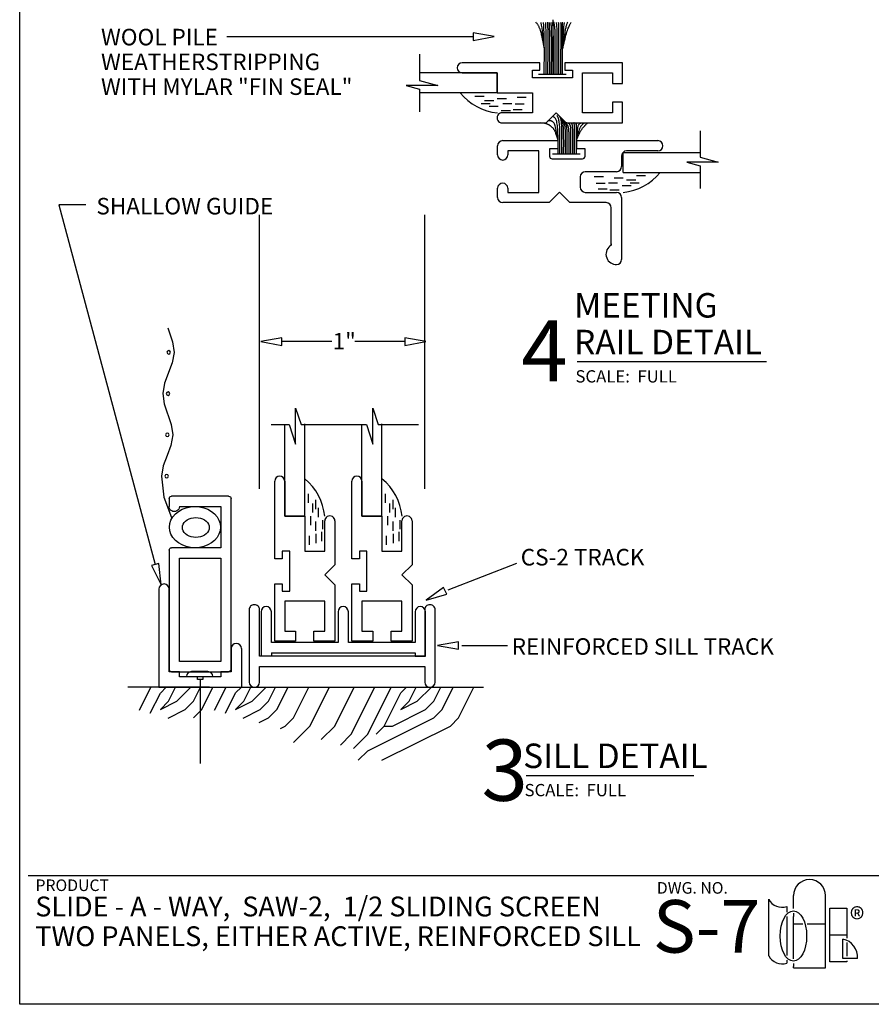
# Model space of a CAD drawing. Extents: x 0 to 7.8, y -0.4 to 9.8.
# Drawn here: x 0 to 5.2, y -0.3 to 5.7 of the extents above; entities that cross this region are included whole.
import ezdxf

# ---------------------------------------------------------------- set-up
doc = ezdxf.new("R2010")
doc.units = 0
doc.header["$MEASUREMENT"] = 0
doc.linetypes.add('CENTER', pattern=[2, 1.25, -0.25, 0.25, -0.25])
for name, color, linetype in [('1', 7, 'Continuous'), ('TRDETAIL1', 7, 'Continuous'), ('TRDETAIL2', 7, 'Continuous'), ('TRDETAIL3', 7, 'Continuous'), ('TRTEXT', 6, 'Continuous')]:
    doc.layers.add(name, color=color, linetype=linetype)
doc.styles.add('ARIAL', font='arial.ttf')
doc.styles.add('ARIALB', font='arialbd.ttf')
doc.styles.add('TIMESNEWROMAN', font='times.ttf')

# ---------------------------------------------------------------- blocks, each defined once
blk = doc.blocks.new('TITLE_BLOCK')
at = {"color": 7, "linetype": 'Continuous'}
for p, q in [((4.8501, 0.4657), (4.8501, 0.5449)), ((5.043, 0.1076), (5.043, 0.5449)), ((4.6999, 0.1808), (4.6999, 0.5231)), ((4.8086, 0.4783), (4.8086, 0.4452)), ((4.8086, 0.4179), (4.8086, 0.1821)), ((4.8501, 0.4381), (4.8501, 0.4185)), ((4.8501, 0.1616), (4.8501, 0.4185)), ((4.8501, 0.3745), (4.8923, 0.3745)), ((4.8923, 0.3745), (4.9054, 0.3745)), ((4.9327, 0.3745), (5.043, 0.3745)), ((5.0685, 0.307), (5.1727, 0.307)), ((5.1482, 0.1641), (5.1482, 0.2819)), ((4.8086, 0.1546), (4.8086, 0.136)), ((4.8501, 0.1342), (4.8501, 0.1161)), ((5.2374, 0.1641), (5.1482, 0.1641)), ((4.8501, 0.1076), (4.8501, 0.1161)), ((4.8501, 0.1076), (5.043, 0.1076))]:
    blk.add_line(p, q, dxfattribs=at)
for points in [[(5.1727, 0.1504), (5.1727, 0.1446), (5.0685, 0.1446), (5.0685, 0.4693), (5.1727, 0.4693), (5.1727, 0.2873)], [(5.1727, 0.2598), (5.1727, 0.178)]]:
    blk.add_lwpolyline(points, dxfattribs=at)
for centre, radius, start, end in [((4.9466, 0.5449), 0.0964, 0.00509, 179.99488), ((4.7802, 0.5637), 0.09, 206.80374, 288.43599), ((5.1231, 0.1702), 0.1145, 356.9331, 77.32875), ((4.7802, 0.2214), 0.09, 206.80374, 288.43599)]:
    blk.add_arc(centre, radius, start, end, dxfattribs=at)
blk.add_ellipse((4.8489, 0.2999), major_axis=(0, -0.152), ratio=0.528302, dxfattribs=at)
blk = doc.blocks.new('ARROWHEAD')
at = {"color": 7, "linetype": 'Continuous'}
blk.add_lwpolyline([(0.1274, 0.0662), (0, 0.0437), (0.1274, 0.0212)], close=True, dxfattribs=at)
blk = doc.blocks.new('SHALLOW_GUIDE')
at = {"color": 7, "linetype": 'Continuous'}
for p, q in [((0, 0.5938), (0, 0)), ((0.0625, 0.0938), (0.0625, 0.5938)), ((0.4375, 0.234), (0.4375, 0.0938)), ((0.5, 0.234), (0.5, 0)), ((0.125, 0.0938), (0.0625, 0.0938)), ((0.125, 0.0625), (0.125, 0.0938)), ((0.2344, 0.0625), (0.125, 0.0625)), ((0.2344, 0.0469), (0.2344, 0.0625)), ((0.375, 0.0625), (0.2656, 0.0625)), ((0.2656, 0.0625), (0.2656, 0.0469)), ((0.4375, 0.0938), (0.375, 0.0938)), ((0.375, 0.0938), (0.375, 0.0625)), ((0, 0), (0.5, 0)), ((0.2656, 0.0469), (0.2344, 0.0469))]:
    blk.add_line(p, q, dxfattribs=at)
for centre in [(0.0313, 0.5938), (0.4688, 0.234)]:
    blk.add_arc(centre, 0.0312, 0, 180, dxfattribs=at)
blk = doc.blocks.new('S102')
at = {"linetype": 'Continuous'}
for p, q in [((0, 0.015), (0, 0.36)), ((0.015, 0.375), (0.0625, 0.375)), ((0.3125, 0.0625), (0.3125, 0.36)), ((0.3275, 0.375), (1.0475, 0.375)), ((1.0625, 0.36), (1.0625, 0.015)), ((0.0625, 0.3125), (0.0625, 0.0625)), ((1, 0.3125), (0.375, 0.3125)), ((0.375, 0.3125), (0.375, 0.0625)), ((1, 0.0625), (1, 0.3125)), ((0.0625, 0.0625), (0.3125, 0.0625)), ((0.375, 0.0625), (1, 0.0625)), ((1.0475, 0), (0.015, 0))]:
    blk.add_line(p, q, dxfattribs=at)
for points in [[(0.3101, 0.2457), (0.3045, 0.2717), (0.2953, 0.2962), (0.2829, 0.3182), (0.2675, 0.3373), (0.2497, 0.3528), (0.2301, 0.3642), (0.2091, 0.3711), (0.1875, 0.3735), (0.1658, 0.3711), (0.1449, 0.3642), (0.1252, 0.3528), (0.1074, 0.3373), (0.092, 0.3182), (0.0796, 0.2962), (0.0704, 0.2717), (0.0648, 0.2457), (0.0629, 0.2188), (0.0648, 0.192), (0.0704, 0.1659), (0.0796, 0.1415), (0.092, 0.1194), (0.1074, 0.1004), (0.1252, 0.0849), (0.1449, 0.0735), (0.1658, 0.0665), (0.1875, 0.0642), (0.2091, 0.0665), (0.2301, 0.0735), (0.2497, 0.0849), (0.2675, 0.1004), (0.2829, 0.1194), (0.2953, 0.1415), (0.3045, 0.1659), (0.3101, 0.192), (0.312, 0.2188)], [(0.2496, 0.2132), (0.2487, 0.2273), (0.246, 0.241), (0.2416, 0.2539), (0.2356, 0.2655), (0.2282, 0.2756), (0.2196, 0.2837), (0.2101, 0.2897), (0.2, 0.2934), (0.1895, 0.2946), (0.1791, 0.2934), (0.169, 0.2897), (0.1595, 0.2837), (0.1509, 0.2756), (0.1435, 0.2655), (0.1375, 0.2539), (0.133, 0.241), (0.1303, 0.2273), (0.1294, 0.2132), (0.1303, 0.1991), (0.133, 0.1854), (0.1375, 0.1725), (0.1435, 0.1609), (0.1509, 0.1509), (0.1595, 0.1427), (0.169, 0.1367), (0.1791, 0.133), (0.1895, 0.1318), (0.2, 0.133), (0.2101, 0.1367), (0.2196, 0.1427), (0.2282, 0.1509), (0.2356, 0.1609), (0.2416, 0.1725), (0.246, 0.1854), (0.2487, 0.1991)]]:
    blk.add_lwpolyline(points, close=True, dxfattribs=at)
for centre, radius, start, end in [((0.015, 0.36), 0.015, 90, 180), ((0.0625, 0.3438), 0.0312, 270, 90), ((0.3275, 0.36), 0.015, 90, 180), ((1.0475, 0.36), 0.015, 0, 90), ((0.015, 0.015), 0.015, 180, 270), ((1.0475, 0.015), 0.015, 270, 0)]:
    blk.add_arc(centre, radius, start, end, dxfattribs=at)
blk = doc.blocks.new('SCREEN_SHORT')
at = {"color": 7, "linetype": 'Continuous'}
blk.add_lwpolyline([(0, 0.0408), (0.0838, 0.0102), (0.1471, 0), (0.2104, 0.0102), (0.3338, 0.0553), (0.3971, 0.0655), (0.4604, 0.0553), (0.5839, 0.0102), (0.6473, 0), (0.7106, 0.0102), (0.7723, 0.0327), (0.834, 0.0552), (0.8972, 0.0655), (1.0254, 0.0481), (1.1462, 0.0008)], dxfattribs=at)
for centre in [(0.1473, 0.0331), (0.3973, 0.0331), (0.6472, 0.033), (0.8972, 0.0331)]:
    blk.add_circle(centre, 0.0106, dxfattribs=at)
blk = doc.blocks.new('Fin_Seal')
at = {"color": 7, "linetype": 'Continuous'}
for p, q in [((-0.0976, 0.312), (-0.0998, 0.3148)), ((-0.0954, 0.3092), (-0.0976, 0.312)), ((-0.0932, 0.3062), (-0.0954, 0.3092)), ((-0.0911, 0.3032), (-0.0932, 0.3062)), ((-0.089, 0.3001), (-0.0911, 0.3032)), ((-0.0869, 0.2969), (-0.089, 0.3001)), ((-0.0676, 0.3103), (-0.0683, 0.314)), ((-0.0654, 0.2962), (-0.0676, 0.3103)), ((-0.0535, 0.3134), (-0.0536, 0.314)), ((-0.0525, 0.2943), (-0.0535, 0.3134)), ((-0.0397, 0.3023), (-0.0401, 0.314)), ((-0.0392, 0.2838), (-0.0397, 0.3023)), ((-0.0271, 0.3013), (-0.0274, 0.3152)), ((-0.0268, 0.2859), (-0.0271, 0.3013)), ((-0.0181, 0.3076), (-0.0185, 0.3139)), ((-0.0177, 0.2969), (-0.0181, 0.3076)), ((-0.008, 0.31), (-0.0085, 0.3139)), ((-0.0075, 0.3041), (-0.008, 0.31)), ((-0.0069, 0.2977), (-0.0075, 0.3041)), ((0.0017, 0.309), (0.0011, 0.3139)), ((0.0024, 0.3022), (0.0017, 0.309)), ((0.003, 0.2945), (0.0024, 0.3022)), ((0.005, 0), (0.005, 0.3298)), ((0.0091, 0.3136), (0.0083, 0.3165)), ((0.01, 0.3106), (0.0091, 0.3136)), ((0.0107, 0.3075), (0.01, 0.3106)), ((0.0115, 0.3042), (0.0107, 0.3075)), ((0.0122, 0.3007), (0.0115, 0.3042)), ((0.0129, 0.2969), (0.0122, 0.3007)), ((0.0243, 0.3136), (0.0242, 0.3138)), ((0.0248, 0.3106), (0.0243, 0.3136)), ((0.0254, 0.3072), (0.0248, 0.3106)), ((0.026, 0.3033), (0.0254, 0.3072)), ((0.0265, 0.2986), (0.026, 0.3033)), ((0.027, 0.293), (0.0265, 0.2986)), ((0.0376, 0.3136), (0.0376, 0.3138)), ((0.038, 0.3068), (0.0376, 0.3136)), ((0.0383, 0.2984), (0.038, 0.3068)), ((0.0386, 0.2881), (0.0383, 0.2984)), ((0.0519, 0.3033), (0.0518, 0.3137)), ((0.052, 0.2844), (0.0519, 0.3033)), ((0.0616, 0.1515), (0.0617, 0.3113)), ((0.0617, 0.3113), (0.0618, 0.3142)), ((0.0706, 0.2973), (0.0716, 0.3049)), ((0.0716, 0.3049), (0.0726, 0.3117)), ((0.0726, 0.3117), (0.073, 0.3137)), ((0.0853, 0.2942), (0.0866, 0.2991)), ((0.0866, 0.2991), (0.0879, 0.3034)), ((0.0879, 0.3034), (0.0892, 0.3071)), ((0.0892, 0.3071), (0.0904, 0.3105)), ((0.0904, 0.3105), (0.0915, 0.3134)), ((0.0915, 0.3134), (0.0926, 0.316)), ((0.1037, 0.2956), (0.1059, 0.3001)), ((0.1059, 0.3001), (0.1079, 0.3042)), ((0.1079, 0.3042), (0.1097, 0.3078)), ((0.1097, 0.3078), (0.1114, 0.311)), ((0.1114, 0.311), (0.1128, 0.3136)), ((-0.0849, 0.2937), (-0.0869, 0.2969)), ((-0.083, 0.2904), (-0.0849, 0.2937)), ((-0.0811, 0.2869), (-0.083, 0.2904)), ((-0.0793, 0.2833), (-0.0811, 0.2869)), ((-0.0775, 0.2796), (-0.0793, 0.2833)), ((-0.0759, 0.2757), (-0.0775, 0.2796)), ((-0.0743, 0.2716), (-0.0759, 0.2757)), ((-0.0728, 0.2673), (-0.0743, 0.2716)), ((-0.0713, 0.2626), (-0.0728, 0.2673)), ((-0.0699, 0.2576), (-0.0713, 0.2626)), ((-0.0684, 0.252), (-0.0699, 0.2576)), ((-0.067, 0.2459), (-0.0684, 0.252)), ((-0.0654, 0.2391), (-0.067, 0.2459)), ((-0.0631, 0.2798), (-0.0654, 0.2962)), ((-0.0639, 0.2317), (-0.0654, 0.2391)), ((-0.0608, 0.2614), (-0.0631, 0.2798)), ((-0.0584, 0.2415), (-0.0608, 0.2614)), ((-0.056, 0.2203), (-0.0584, 0.2415)), ((-0.0516, 0.2734), (-0.0525, 0.2943)), ((-0.0509, 0.2509), (-0.0516, 0.2734)), ((-0.0503, 0.2273), (-0.0509, 0.2509)), ((-0.0388, 0.2639), (-0.0392, 0.2838)), ((-0.0385, 0.2428), (-0.0388, 0.2639)), ((-0.0382, 0.2209), (-0.0385, 0.2428)), ((-0.0267, 0.2692), (-0.0268, 0.2859)), ((-0.0266, 0.2514), (-0.0267, 0.2692)), ((-0.0265, 0.2327), (-0.0266, 0.2514)), ((-0.0173, 0.2853), (-0.0177, 0.2969)), ((-0.0169, 0.2729), (-0.0173, 0.2853)), ((-0.0166, 0.2596), (-0.0169, 0.2729)), ((-0.0164, 0.2456), (-0.0166, 0.2596)), ((-0.0162, 0.231), (-0.0164, 0.2456)), ((-0.0065, 0.2908), (-0.0069, 0.2977)), ((-0.006, 0.2833), (-0.0065, 0.2908)), ((-0.0056, 0.2751), (-0.006, 0.2833)), ((-0.0053, 0.266), (-0.0056, 0.2751)), ((-0.005, 0.2561), (-0.0053, 0.266)), ((-0.0048, 0.2452), (-0.005, 0.2561)), ((-0.0047, 0.2335), (-0.0048, 0.2452)), ((0.0036, 0.2859), (0.003, 0.2945)), ((0.0042, 0.2763), (0.0036, 0.2859)), ((0.0046, 0.2656), (0.0042, 0.2763)), ((0.005, 0.2539), (0.0046, 0.2656)), ((0.0054, 0.2411), (0.005, 0.2539)), ((0.0056, 0.2275), (0.0054, 0.2411)), ((0.0135, 0.2927), (0.0129, 0.2969)), ((0.0141, 0.2878), (0.0135, 0.2927)), ((0.0147, 0.2821), (0.0141, 0.2878)), ((0.0152, 0.2755), (0.0147, 0.2821)), ((0.0156, 0.2677), (0.0152, 0.2755)), ((0.016, 0.2588), (0.0156, 0.2677)), ((0.0163, 0.2485), (0.016, 0.2588)), ((0.0166, 0.2369), (0.0163, 0.2485)), ((0.0274, 0.2863), (0.027, 0.293)), ((0.0278, 0.2783), (0.0274, 0.2863)), ((0.0281, 0.2689), (0.0278, 0.2783)), ((0.0283, 0.2578), (0.0281, 0.2689)), ((0.0285, 0.2453), (0.0283, 0.2578)), ((0.0286, 0.2316), (0.0285, 0.2453)), ((0.0388, 0.2757), (0.0386, 0.2881)), ((0.039, 0.2614), (0.0388, 0.2757)), ((0.0392, 0.2456), (0.039, 0.2614)), ((0.0393, 0.2284), (0.0392, 0.2456)), ((0.0521, 0.2642), (0.052, 0.2844)), ((0.0522, 0.2429), (0.0521, 0.2642)), ((0.0522, 0.2208), (0.0522, 0.2429)), ((0.0656, 0.2291), (0.0665, 0.243)), ((0.0665, 0.243), (0.0673, 0.256)), ((0.0673, 0.256), (0.0681, 0.268)), ((0.0681, 0.268), (0.0689, 0.2789)), ((0.0689, 0.2789), (0.0697, 0.2886)), ((0.0697, 0.2886), (0.0706, 0.2973)), ((0.0727, 0.2287), (0.0744, 0.2398)), ((0.0744, 0.2398), (0.0761, 0.2501)), ((0.0761, 0.2501), (0.0778, 0.2595)), ((0.0778, 0.2595), (0.0794, 0.268)), ((0.0794, 0.268), (0.0809, 0.2757)), ((0.0809, 0.2757), (0.0824, 0.2825)), ((0.0821, 0.2368), (0.085, 0.2469)), ((0.0824, 0.2825), (0.0839, 0.2887)), ((0.0839, 0.2887), (0.0853, 0.2942)), ((0.085, 0.2469), (0.0879, 0.256)), ((0.0879, 0.256), (0.0907, 0.2644)), ((0.0907, 0.2644), (0.0935, 0.2719)), ((0.0935, 0.2719), (0.0962, 0.2788)), ((0.0962, 0.2788), (0.0988, 0.285)), ((0.0988, 0.285), (0.1013, 0.2906)), ((0.1013, 0.2906), (0.1037, 0.2956)), ((-0.0622, 0.2235), (-0.0639, 0.2317)), ((-0.0604, 0.2145), (-0.0622, 0.2235)), ((-0.0586, 0.205), (-0.0604, 0.2145)), ((-0.0567, 0.195), (-0.0586, 0.205)), ((-0.0548, 0.1846), (-0.0567, 0.195)), ((-0.0536, 0.1981), (-0.056, 0.2203)), ((-0.0528, 0.174), (-0.0548, 0.1846)), ((-0.0512, 0.1752), (-0.0536, 0.1981)), ((-0.0497, 0.2027), (-0.0503, 0.2273)), ((-0.0492, 0.1775), (-0.0497, 0.2027)), ((-0.0381, 0.1983), (-0.0382, 0.2209)), ((-0.0379, 0.1753), (-0.0381, 0.1983)), ((-0.0265, 0.2132), (-0.0265, 0.2327)), ((-0.0265, 0.1931), (-0.0265, 0.2132)), ((-0.0265, 0.1726), (-0.0265, 0.1931)), ((-0.016, 0.2158), (-0.0162, 0.231)), ((-0.0158, 0.2002), (-0.016, 0.2158)), ((-0.0157, 0.1843), (-0.0158, 0.2002)), ((-0.0156, 0.1682), (-0.0157, 0.1843)), ((-0.0046, 0.221), (-0.0047, 0.2335)), ((-0.0045, 0.2079), (-0.0046, 0.221)), ((-0.0045, 0.1943), (-0.0045, 0.2079)), ((-0.0045, 0.1804), (-0.0045, 0.1943)), ((-0.0045, 0.1662), (-0.0045, 0.1804)), ((0.0059, 0.2132), (0.0056, 0.2275)), ((0.0061, 0.1984), (0.0059, 0.2132)), ((0.0062, 0.1831), (0.0061, 0.1984)), ((0.0064, 0.1675), (0.0062, 0.1831)), ((0.0168, 0.2243), (0.0166, 0.2369)), ((0.017, 0.2109), (0.0168, 0.2243)), ((0.0172, 0.1967), (0.017, 0.2109)), ((0.0173, 0.182), (0.0172, 0.1967)), ((0.0174, 0.167), (0.0173, 0.182)), ((0.0287, 0.2169), (0.0286, 0.2316)), ((0.0286, 0.1851), (0.0287, 0.2013)), ((0.0286, 0.1685), (0.0286, 0.1851)), ((0.0287, 0.2013), (0.0287, 0.2169)), ((0.0394, 0.2101), (0.0393, 0.2284)), ((0.0394, 0.1911), (0.0394, 0.2101)), ((0.0395, 0.1715), (0.0394, 0.1911)), ((0.0523, 0.1981), (0.0522, 0.2208)), ((0.0523, 0.1749), (0.0523, 0.1981)), ((0.0624, 0.1676), (0.0632, 0.1836)), ((0.0632, 0.1836), (0.064, 0.1992)), ((0.064, 0.1992), (0.0648, 0.2145)), ((0.0648, 0.2145), (0.0656, 0.2291)), ((0.0653, 0.1785), (0.0672, 0.1917)), ((0.0672, 0.1917), (0.069, 0.2045)), ((0.0675, 0.1775), (0.0704, 0.1903)), ((0.069, 0.2045), (0.0709, 0.2169)), ((0.0704, 0.1903), (0.0734, 0.2027)), ((0.0709, 0.2169), (0.0727, 0.2287)), ((0.0734, 0.2027), (0.0763, 0.2146)), ((0.0763, 0.2146), (0.0792, 0.2261)), ((0.0792, 0.2261), (0.0821, 0.2368)), ((-0.0508, 0.1631), (-0.0528, 0.174)), ((-0.0488, 0.1521), (-0.0512, 0.1752)), ((-0.0488, 0.1521), (-0.0508, 0.1631)), ((-0.0488, 0.1521), (-0.0492, 0.1775)), ((-0.049, 0.0007), (-0.0488, 0.1521)), ((-0.038, 0.0007), (-0.0378, 0.152)), ((-0.0378, 0.152), (-0.0379, 0.1753)), ((-0.0268, 0.0006), (-0.0266, 0.152)), ((-0.0266, 0.152), (-0.0265, 0.1726)), ((-0.0158, 0.0006), (-0.0155, 0.1519)), ((-0.0155, 0.1519), (-0.0156, 0.1682)), ((-0.0048, 0.0005), (-0.0045, 0.1519)), ((-0.0045, 0.1519), (-0.0045, 0.1662)), ((0.0063, 0.0005), (0.0065, 0.1518)), ((0.0065, 0.1518), (0.0064, 0.1675)), ((0.0173, 0.0004), (0.0175, 0.1517)), ((0.0175, 0.1517), (0.0174, 0.167)), ((0.0283, 0.0003), (0.0285, 0.1517)), ((0.0285, 0.1517), (0.0286, 0.1685)), ((0.0393, 0.0003), (0.0395, 0.1516)), ((0.0395, 0.1516), (0.0395, 0.1715)), ((0.0503, 0.0002), (0.0506, 0.1516)), ((0.0523, 0.1516), (0.0523, 0.1749)), ((0.0613, 0.0002), (0.0616, 0.1515)), ((0.0616, 0.1515), (0.0624, 0.1676)), ((0.0616, 0.1515), (0.0635, 0.1651)), ((0.0616, 0.1515), (0.0645, 0.1646)), ((0.0635, 0.1651), (0.0653, 0.1785)), ((0.0645, 0.1646), (0.0675, 0.1775)), ((-0.0841, 0), (0.0841, 0))]:
    blk.add_line(p, q, dxfattribs=at)
blk = doc.blocks.new('Allied_Logo_2')
at = {"color": 7, "linetype": 'Continuous', "style": 'TIMESNEWROMAN', "width": 0.994509}
blk.add_text('®', height=0.1363, dxfattribs=at).set_placement((0.3644, 0.2041))
blk = doc.blocks.new('CS-2')
at = {"linetype": 'Continuous'}
for p, q in [((-0.4974, 0.1195), (-0.4974, -0.1505)), ((-0.4352, -0.068), (-0.4352, 0.1195)), ((-0.0311, 0.1195), (-0.0311, -0.068)), ((0.0311, -0.068), (0.0311, 0.1195)), ((0.4352, 0.1195), (0.4352, -0.068)), ((0.4974, -0.1505), (0.4974, 0.1195)), ((-0.0311, -0.068), (-0.4352, -0.068)), ((0.4352, -0.068), (0.0311, -0.068)), ((-0.4352, -0.1305), (0.4352, -0.1305)), ((0.4352, -0.1305), (0.4352, -0.1505))]:
    blk.add_line(p, q, dxfattribs=at)
at = {"color": 7, "linetype": 'Continuous'}
for p, q in [((-0.4352, -0.1505), (-0.4974, -0.1505)), ((-0.4352, -0.1305), (-0.4352, -0.1505)), ((0.4352, -0.1505), (0.4974, -0.1505))]:
    blk.add_line(p, q, dxfattribs=at)
at = {"linetype": 'Continuous'}
for centre in [(-0.4663, 0.1195), (0, 0.1195), (0.4663, 0.1195)]:
    blk.add_arc(centre, 0.0311, 0, 180, dxfattribs=at)

msp = doc.modelspace()

# ---------------------------------------------------------------- linework, layer by layer
at = {"color": 7, "linetype": 'Continuous'}
for p, q in [((1.2852, 5.5866), (2.7739, 5.5866)), ((3.3999, 4.959), (3.4001, 5.0466)), ((3.2879, 4.9566), (3.2879, 4.9066)), ((3.2893, 4.8763), (3.2896, 4.9593)), ((3.3003, 4.8763), (3.3005, 4.9592)), ((3.3116, 4.8762), (3.3118, 4.9592)), ((3.3226, 4.8762), (3.3228, 4.9592)), ((3.3336, 4.8762), (3.3338, 4.9592)), ((3.3446, 4.8761), (3.3448, 4.9591)), ((3.3556, 4.8761), (3.3559, 4.9591)), ((3.3666, 4.8761), (3.3669, 4.9591)), ((3.3777, 4.876), (3.3779, 4.959)), ((3.3887, 4.876), (3.3889, 4.959)), ((3.3997, 4.876), (3.3999, 4.959)), ((3.4012, 4.9566), (3.4012, 4.9066)), ((0.2674, 4.5684), (0.8512, 2.3902)), ((0.4316, 4.5684), (0.2674, 4.5684)), ((1.4823, 2.8499), (1.4823, 4.5083)), ((2.4823, 2.8499), (2.4823, 4.5083)), ((1.9197, 3.7401), (1.617, 3.7401)), ((2.3622, 3.7401), (2.0585, 3.7401)), ((2.624, 2.2374), (3.0402, 2.3996)), ((2.9824, 1.8993), (2.7061, 1.8993)), ((1.1705, 1.7426), (1.0707, 1.7426)), ((1.0407, 1.7126), (1.2005, 1.7126)), ((1.1804, 1.6484), (0.6862, 1.6484)), ((0.7554, 1.509), (0.8248, 1.6479)), ((0.8212, 1.4908), (0.8823, 1.6129)), ((0.8823, 1.6129), (0.9174, 1.6479)), ((0.9323, 1.5629), (0.9748, 1.6479)), ((0.9823, 1.5629), (1.0674, 1.6479)), ((1.0823, 1.5629), (1.1248, 1.6479)), ((1.1323, 1.5129), (1.1998, 1.6479)), ((1.1804, 1.6484), (2.8379, 1.6484)), ((1.2103, 1.5094), (1.2798, 1.6484)), ((1.2762, 1.4912), (1.3372, 1.6133)), ((1.3372, 1.6133), (1.3723, 1.6484)), ((1.3872, 1.5633), (1.4298, 1.6484)), ((1.4372, 1.5633), (1.5223, 1.6484)), ((1.5372, 1.5633), (1.5798, 1.6484)), ((1.5872, 1.5133), (1.6548, 1.6484)), ((1.6872, 1.4633), (1.7798, 1.6484)), ((1.7872, 1.4133), (1.9048, 1.6484)), ((1.9372, 1.4133), (2.0548, 1.6484)), ((2.0372, 1.3633), (2.1798, 1.6484)), ((2.1372, 1.3633), (2.2798, 1.6484)), ((2.2372, 1.4133), (2.3372, 1.6133)), ((2.3372, 1.6133), (2.3723, 1.6484)), ((2.3872, 1.5633), (2.4298, 1.6484)), ((2.4372, 1.5633), (2.5223, 1.6484)), ((2.5372, 1.5633), (2.5798, 1.6484)), ((2.5872, 1.5133), (2.6548, 1.6484)), ((2.6872, 1.4633), (2.7798, 1.6484)), ((0.8823, 1.5129), (0.9323, 1.5629)), ((0.8823, 1.5129), (0.9823, 1.5629)), ((1.0323, 1.5129), (1.0823, 1.5629)), ((1.3372, 1.5133), (1.3872, 1.5633)), ((1.3372, 1.5133), (1.4372, 1.5633)), ((1.4872, 1.5133), (1.5372, 1.5633)), ((2.3372, 1.5133), (2.3872, 1.5633)), ((2.3372, 1.5133), (2.4372, 1.5633)), ((2.4872, 1.5133), (2.5372, 1.5633)), ((0.9286, 1.461), (1.0323, 1.5129)), ((1.0823, 1.4629), (1.1323, 1.5129)), ((1.3836, 1.4615), (1.4872, 1.5133)), ((1.5372, 1.4633), (1.5872, 1.5133)), ((2.2872, 1.4133), (2.4872, 1.5133)), ((2.5372, 1.4633), (2.5872, 1.5133)), ((1.4801, 1.4347), (1.5372, 1.4633)), ((1.6372, 1.4133), (1.6872, 1.4633)), ((2.1372, 1.2633), (2.5372, 1.4633)), ((2.6372, 1.4133), (2.6872, 1.4633)), ((1.6088, 1.3991), (1.6372, 1.4133)), ((1.6872, 1.3133), (1.7872, 1.4133)), ((1.8549, 1.3309), (1.9372, 1.4133)), ((2.1872, 1.3633), (2.2372, 1.4133)), ((2.2227, 1.206), (2.6372, 1.4133)), ((2.2372, 1.4133), (2.2872, 1.4133)), ((1.9724, 1.2984), (2.0372, 1.3633)), ((2.0507, 1.2767), (2.1372, 1.3633)), ((2.0799, 1.206), (2.1372, 1.2633)), ((0.1437, 0.507), (0.082, 0.507)), ((7.6562, 0.5068), (0.1442, 0.5068))]:
    msp.add_line(p, q, dxfattribs=at)
at = {"color": 7, "linetype": 'CENTER'}
msp.add_line((1.1223, 1.6963), (1.1223, 1.1873), dxfattribs=at)
at = {"color": 7}
msp.add_lwpolyline([(0.0311, 9.7557), (7.8129, 9.7557), (7.8129, -0.2711), (0.0311, -0.2711)], close=True, dxfattribs=at)
at = {"color": 7, "linetype": 'Continuous'}
for points in [[(2.4502, 5.4806), (2.4502, 5.3209), (2.5603, 5.2907), (2.3703, 5.2907), (2.4502, 5.2691), (2.4502, 5.131)], [(3.2896, 4.9593), (3.2872, 4.972), (3.2847, 4.9845), (3.2823, 4.9967), (3.2799, 5.0083), (3.2776, 5.0192), (3.2753, 5.0293), (3.273, 5.0383), (3.2708, 5.046), (3.2686, 5.0524), (3.2665, 5.0576), (3.2644, 5.0617), (3.2624, 5.0648), (3.2605, 5.0672), (3.2587, 5.069), (3.2569, 5.0704), (3.2552, 5.0715), (3.2535, 5.0725), (3.2519, 5.0734), (3.2504, 5.0742), (3.2489, 5.0749), (3.2475, 5.0756), (3.2461, 5.0761), (3.2446, 5.0765), (3.2432, 5.0768), (3.2418, 5.077), (3.2403, 5.0772), (3.2389, 5.0772), (3.2375, 5.0772), (3.2361, 5.0771), (3.2348, 5.077), (3.2336, 5.0768), (3.2324, 5.0766), (3.2314, 5.0763), (3.2304, 5.076), (3.2295, 5.0757), (3.2287, 5.0754), (3.2279, 5.0751), (3.2271, 5.0747), (3.2264, 5.0744), (3.2257, 5.074)], [(3.2896, 4.9593), (3.2891, 4.9732), (3.2886, 4.987), (3.2881, 5.0005), (3.2875, 5.0135), (3.2867, 5.0258), (3.2859, 5.0373), (3.2848, 5.0477), (3.2836, 5.0571), (3.2822, 5.0651), (3.2805, 5.072), (3.2788, 5.0778), (3.2769, 5.0826), (3.275, 5.0866), (3.273, 5.0899), (3.271, 5.0926), (3.2691, 5.0948), (3.2673, 5.0967), (3.2655, 5.0983), (3.2638, 5.0997), (3.2621, 5.1008), (3.2605, 5.1018), (3.2589, 5.1027), (3.2574, 5.1034), (3.2558, 5.1041)], [(3.3005, 4.9592), (3.3004, 4.972), (3.3003, 4.9846), (3.3001, 4.997), (3.2999, 5.009), (3.2996, 5.0206), (3.2992, 5.0315), (3.2987, 5.0417), (3.298, 5.051), (3.2972, 5.0593), (3.2963, 5.0668), (3.2953, 5.0734), (3.2941, 5.0792), (3.293, 5.0843), (3.2918, 5.0887), (3.2905, 5.0925), (3.2893, 5.0957), (3.2882, 5.0985), (3.287, 5.1009), (3.2859, 5.1029), (3.2848, 5.1046), (3.2837, 5.1061), (3.2827, 5.1074), (3.2816, 5.1086), (3.2806, 5.1097)], [(3.3118, 4.9592), (3.3118, 4.9705), (3.3119, 4.9818), (3.3119, 4.9928), (3.3119, 5.0035), (3.3118, 5.0137), (3.3117, 5.0235), (3.3115, 5.0327), (3.3113, 5.0411), (3.3109, 5.0487), (3.3105, 5.0556), (3.31, 5.0617), (3.3095, 5.0672), (3.3089, 5.0721), (3.3082, 5.0765), (3.3075, 5.0803), (3.3067, 5.0838), (3.3058, 5.0869), (3.305, 5.0896), (3.3041, 5.0921), (3.3031, 5.0944), (3.3022, 5.0965), (3.3012, 5.0984), (3.3002, 5.1003), (3.2992, 5.1021)], [(3.3228, 4.9592), (3.3227, 4.9681), (3.3226, 4.9769), (3.3225, 4.9857), (3.3224, 4.9942), (3.3222, 5.0026), (3.322, 5.0106), (3.3218, 5.0183), (3.3215, 5.0255), (3.3211, 5.0323), (3.3207, 5.0387), (3.3202, 5.0446), (3.3197, 5.05), (3.3191, 5.0551), (3.3185, 5.0597), (3.3178, 5.0639), (3.3171, 5.0678), (3.3163, 5.0713), (3.3155, 5.0744), (3.3147, 5.0773), (3.3138, 5.0798), (3.3129, 5.0822), (3.3119, 5.0843), (3.3109, 5.0862), (3.3099, 5.088), (3.3089, 5.0897), (3.3078, 5.0913), (3.3067, 5.0928), (3.3057, 5.0942), (3.3046, 5.0956), (3.3034, 5.097), (3.3023, 5.0983), (3.3012, 5.0996)], [(3.3338, 4.9592), (3.3338, 4.967), (3.3339, 4.9748), (3.3339, 4.9824), (3.3338, 4.9899), (3.3338, 4.9971), (3.3337, 5.0039), (3.3335, 5.0104), (3.3333, 5.0163), (3.333, 5.0218), (3.3327, 5.0267), (3.3323, 5.0312), (3.3319, 5.0353), (3.3314, 5.0391), (3.3309, 5.0426), (3.3303, 5.0459), (3.3297, 5.0489), (3.3291, 5.0518), (3.3284, 5.0546), (3.3277, 5.0572), (3.3271, 5.0597), (3.3264, 5.062), (3.3257, 5.0642), (3.325, 5.0663), (3.3244, 5.0681), (3.3238, 5.0699), (3.3232, 5.0715), (3.3226, 5.073), (3.3219, 5.0745), (3.3212, 5.0759), (3.3203, 5.0773), (3.3194, 5.0788), (3.3183, 5.0804), (3.317, 5.0821), (3.3156, 5.0838), (3.3141, 5.0857), (3.3124, 5.0876), (3.3107, 5.0895), (3.3089, 5.0916), (3.307, 5.0936), (3.3052, 5.0956)], [(3.3448, 4.9591), (3.3447, 4.9677), (3.3446, 4.9763), (3.3444, 4.9846), (3.3442, 4.9928), (3.344, 5.0006), (3.3437, 5.0081), (3.3434, 5.0151), (3.343, 5.0215), (3.3425, 5.0274), (3.342, 5.0326), (3.3414, 5.0374), (3.3407, 5.0416), (3.34, 5.0453), (3.3393, 5.0486), (3.3386, 5.0515), (3.3378, 5.054), (3.337, 5.0562), (3.3362, 5.0581), (3.3354, 5.0598), (3.3346, 5.0612), (3.3338, 5.0626), (3.3329, 5.0638), (3.332, 5.065), (3.3311, 5.0662), (3.3302, 5.0675), (3.3292, 5.0688), (3.3282, 5.0702), (3.3271, 5.0716), (3.3261, 5.073), (3.324, 5.0759), (3.3229, 5.0774)], [(3.3559, 4.9591), (3.3558, 4.9674), (3.3556, 4.9757), (3.3555, 4.9837), (3.3554, 4.9915), (3.3552, 4.9989), (3.355, 5.0058), (3.3547, 5.0121), (3.3544, 5.0178), (3.354, 5.0227), (3.3535, 5.0269), (3.353, 5.0306), (3.3525, 5.0337), (3.3519, 5.0364), (3.3513, 5.0387), (3.3506, 5.0408), (3.3499, 5.0427), (3.3491, 5.0445), (3.3483, 5.0462), (3.3475, 5.0478), (3.3466, 5.0494), (3.3457, 5.051), (3.3448, 5.0525), (3.3438, 5.054), (3.3427, 5.0554), (3.3416, 5.0569), (3.3405, 5.0584), (3.3393, 5.0598), (3.3382, 5.0612), (3.337, 5.0626), (3.3358, 5.064), (3.3346, 5.0653), (3.3335, 5.0665), (3.3324, 5.0677), (3.3314, 5.0688), (3.3304, 5.0699), (3.3294, 5.0709), (3.3284, 5.0719), (3.3275, 5.0728), (3.3265, 5.0738), (3.3256, 5.0747)], [(3.2896, 4.9593), (3.2876, 4.9653), (3.2856, 4.9713), (3.2836, 4.9771), (3.2817, 4.9828), (3.2798, 4.9883), (3.2779, 4.9935), (3.2762, 4.9984), (3.2745, 5.0029), (3.2729, 5.007), (3.2714, 5.0107), (3.2699, 5.0141), (3.2685, 5.0171), (3.267, 5.0199), (3.2656, 5.0224), (3.2641, 5.0248), (3.2625, 5.0271), (3.2608, 5.0292), (3.2591, 5.0312), (3.2573, 5.0332), (3.2554, 5.0351), (3.2534, 5.0369), (3.2514, 5.0387), (3.2494, 5.0404), (3.2473, 5.0421), (3.2451, 5.0438), (3.243, 5.0454), (3.2408, 5.047), (3.2386, 5.0485), (3.2363, 5.0499), (3.2341, 5.0513), (3.2319, 5.0526), (3.2297, 5.0538), (3.2274, 5.055), (3.2253, 5.056), (3.2231, 5.0569), (3.2209, 5.0578), (3.2188, 5.0585), (3.2167, 5.0592), (3.2145, 5.0598), (3.2124, 5.0603), (3.2104, 5.0607), (3.2083, 5.0611), (3.2062, 5.0614), (3.2042, 5.0617), (3.2022, 5.0619), (3.2002, 5.0621), (3.1982, 5.0623), (3.1963, 5.0625), (3.1944, 5.0626), (3.1925, 5.0627), (3.1906, 5.0629), (3.1888, 5.063), (3.187, 5.0631), (3.1815, 5.0635)], [(3.3669, 4.9591), (3.3669, 4.9683), (3.367, 4.9774), (3.367, 4.9863), (3.367, 4.9948), (3.367, 5.0029), (3.3669, 5.0104), (3.3667, 5.0172), (3.3665, 5.0233), (3.3662, 5.0285), (3.3658, 5.0329), (3.3653, 5.0366), (3.3648, 5.0396), (3.3643, 5.0422), (3.3638, 5.0444), (3.3632, 5.0462), (3.3626, 5.0478), (3.3621, 5.0494), (3.3615, 5.0508), (3.3609, 5.0521), (3.3603, 5.0533), (3.3597, 5.0544), (3.3591, 5.0554), (3.3584, 5.0564), (3.3577, 5.0572), (3.357, 5.058), (3.3561, 5.0587), (3.3553, 5.0593), (3.3544, 5.0598), (3.3535, 5.0603), (3.3526, 5.0608), (3.3516, 5.0612), (3.3507, 5.0615), (3.3497, 5.0618), (3.3487, 5.0621), (3.3477, 5.0624), (3.3468, 5.0626), (3.3458, 5.0628), (3.3449, 5.063), (3.344, 5.0631), (3.3431, 5.0633), (3.3422, 5.0634), (3.3414, 5.0635), (3.3406, 5.0636), (3.3398, 5.0637), (3.3391, 5.0638), (3.3383, 5.0639), (3.3368, 5.064)], [(3.3779, 4.959), (3.3778, 4.9699), (3.3778, 4.9807), (3.3777, 4.9911), (3.3776, 5.0011), (3.3775, 5.0105), (3.3774, 5.0192), (3.3772, 5.027), (3.377, 5.0338), (3.3767, 5.0395), (3.3763, 5.0441), (3.376, 5.0478), (3.3755, 5.0508), (3.375, 5.0531), (3.3745, 5.0549), (3.3739, 5.0563), (3.3732, 5.0575), (3.3726, 5.0585), (3.3718, 5.0595), (3.371, 5.0604), (3.3702, 5.0612), (3.3694, 5.0619), (3.3686, 5.0626), (3.3677, 5.0633), (3.3668, 5.064)], [(3.3889, 4.959), (3.3889, 4.9678), (3.3889, 4.9766), (3.3888, 4.9852), (3.3888, 4.9935), (3.3888, 5.0015), (3.3887, 5.0092), (3.3886, 5.0163), (3.3885, 5.0229), (3.3884, 5.0289), (3.3883, 5.0343), (3.3881, 5.0391), (3.3879, 5.0433), (3.3877, 5.0471), (3.3875, 5.0503), (3.3873, 5.0531), (3.3871, 5.0555), (3.3868, 5.0575), (3.3866, 5.0592), (3.3863, 5.0605), (3.3861, 5.0616), (3.3858, 5.0625), (3.3856, 5.0633), (3.3853, 5.0639), (3.385, 5.0645)], [(3.4001, 5.0466), (3.3999, 5.0484), (3.3997, 5.0502), (3.3996, 5.052), (3.3994, 5.0537), (3.3992, 5.0553), (3.399, 5.0568), (3.3988, 5.0581), (3.3985, 5.0593), (3.3982, 5.0604), (3.3979, 5.0612), (3.3976, 5.062), (3.3972, 5.0626), (3.3969, 5.0631), (3.3965, 5.0636), (3.3961, 5.064), (3.3957, 5.0644)], [(3.3999, 4.959), (3.4007, 4.9678), (3.4016, 4.9765), (3.4024, 4.9851), (3.4032, 4.9935), (3.404, 5.0015), (3.4048, 5.0091), (3.4056, 5.0163), (3.4064, 5.0228), (3.4072, 5.0288), (3.4081, 5.0341), (3.409, 5.0389), (3.4099, 5.0431), (3.411, 5.0468), (3.4121, 5.05), (3.4135, 5.0528), (3.4149, 5.0552), (3.4166, 5.0572), (3.4184, 5.0588), (3.4204, 5.0602), (3.4225, 5.0614), (3.4247, 5.0623), (3.427, 5.0631), (3.4293, 5.0639), (3.4316, 5.0645)], [(3.3999, 4.959), (3.4018, 4.9664), (3.4037, 4.9738), (3.4056, 4.981), (3.4074, 4.988), (3.4092, 4.9948), (3.411, 5.0013), (3.4128, 5.0074), (3.4145, 5.013), (3.4161, 5.0182), (3.4177, 5.0228), (3.4193, 5.0271), (3.4209, 5.031), (3.4225, 5.0345), (3.4241, 5.0377), (3.4257, 5.0406), (3.4274, 5.0434), (3.4292, 5.0459), (3.4309, 5.0483), (3.4327, 5.0505), (3.4345, 5.0525), (3.4362, 5.0544), (3.4379, 5.056), (3.4395, 5.0575), (3.441, 5.0588), (3.4424, 5.0599), (3.4436, 5.0609), (3.4448, 5.0617), (3.4459, 5.0624), (3.447, 5.063), (3.4479, 5.0636), (3.4489, 5.0641), (3.4498, 5.0645)], [(3.3999, 4.959), (3.4029, 4.9661), (3.4058, 4.9732), (3.4088, 4.9802), (3.4117, 4.987), (3.4147, 4.9936), (3.4176, 4.9998), (3.4205, 5.0057), (3.4234, 5.0112), (3.4263, 5.0163), (3.4291, 5.0208), (3.4319, 5.025), (3.4346, 5.0288), (3.4372, 5.0322), (3.4397, 5.0352), (3.442, 5.038), (3.4442, 5.0404), (3.4462, 5.0427), (3.4481, 5.0447), (3.4498, 5.0464), (3.4513, 5.048), (3.4528, 5.0495), (3.4552, 5.0519), (3.4563, 5.053), (3.4572, 5.054), (3.4581, 5.055), (3.4589, 5.0558), (3.4597, 5.0566), (3.4604, 5.0574), (3.4611, 5.0581), (3.4618, 5.0588), (3.4626, 5.0595), (3.4634, 5.0601), (3.4642, 5.0607), (3.4651, 5.0613), (3.466, 5.0618), (3.4669, 5.0624), (3.4678, 5.0629), (3.4687, 5.0635), (3.4697, 5.064)], [(3.4001, 5.0466), (3.4001, 5.0482), (3.4002, 5.0498), (3.4002, 5.0513), (3.4003, 5.0528), (3.4004, 5.0542), (3.4005, 5.0555), (3.4006, 5.0567), (3.4007, 5.0577), (3.4009, 5.0587), (3.401, 5.0595), (3.4012, 5.0601), (3.4014, 5.0607), (3.4017, 5.0611), (3.4019, 5.0616), (3.4021, 5.0619), (3.4024, 5.0622), (3.4026, 5.0625), (3.4029, 5.0627), (3.4032, 5.063), (3.4034, 5.0632), (3.4037, 5.0634), (3.404, 5.0636), (3.4042, 5.0638), (3.4045, 5.064)], [(4.1483, 5.0163), (4.1483, 4.8566), (4.2584, 4.8264), (4.0685, 4.8264), (4.1483, 4.8048), (4.1483, 4.6667)]]:
    msp.add_lwpolyline(points, dxfattribs=at)
for centre, start, end in [((1.0707, 1.7126), 90, 180), ((1.1705, 1.7126), 0, 90)]:
    msp.add_arc(centre, 0.03, start, end, dxfattribs=at)
at = {"layer": '1', "color": 7}
msp.add_lwpolyline([(2.4823, 1.7729), (2.4823, 1.6792, 1), (2.5448, 1.6792), (2.5448, 2.1179, 0.414214), (2.5148, 2.1479), (2.5123, 2.1479, 0.414214), (2.4823, 2.1179), (2.4823, 1.8354), (1.4823, 1.8354), (1.4823, 2.1179, 0.414214), (1.4523, 2.1479), (1.4498, 2.1479, 0.414214), (1.4198, 2.1179), (1.4198, 1.6792, 1), (1.4823, 1.6792), (1.4823, 1.7729), (2.4823, 1.7729)], format="xyb", dxfattribs=at)
at = {"layer": 'TRDETAIL1', "linetype": 'Continuous'}
for p, q in [((2.9213, 5.3672), (2.4502, 5.3672)), ((2.9213, 5.246), (2.9213, 5.3672)), ((2.9213, 5.246), (2.4502, 5.246)), ((3.6819, 4.7643), (3.6819, 4.8855)), ((3.6819, 4.8855), (4.1483, 4.8855)), ((3.6819, 4.7643), (4.1483, 4.7643)), ((1.7003, 3.1187), (1.7003, 3.3368)), ((1.7003, 3.3368), (1.7339, 3.2379)), ((2.1675, 3.1187), (2.1675, 3.3368)), ((2.1675, 3.3368), (2.2011, 3.2379)), ((1.5521, 3.2379), (1.6626, 3.2379)), ((1.6348, 2.6838), (1.6348, 3.2379)), ((1.6626, 3.2379), (1.7003, 3.1187)), ((1.7339, 3.2379), (1.9778, 3.2379)), ((1.756, 2.6838), (1.756, 3.2416)), ((1.9087, 3.2379), (2.1298, 3.2379)), ((2.102, 2.6838), (2.102, 3.2379)), ((2.1298, 3.2379), (2.1675, 3.1187)), ((2.2011, 3.2379), (2.445, 3.2379)), ((2.2232, 2.6838), (2.2232, 3.2416)), ((1.756, 2.6838), (1.6348, 2.6838)), ((2.2232, 2.6838), (2.102, 2.6838))]:
    msp.add_line(p, q, dxfattribs=at)
at = {"layer": 'TRDETAIL2', "linetype": 'Continuous'}
for p, q in [((2.7853, 5.2257), (2.8408, 5.2257)), ((2.8441, 5.1998), (2.8995, 5.1998)), ((2.9205, 5.2116), (2.9759, 5.2116)), ((3.0404, 5.2198), (3.0958, 5.2198)), ((2.8229, 5.181), (2.8784, 5.181)), ((2.8711, 5.1657), (2.9266, 5.1657)), ((2.9452, 5.1387), (3.0006, 5.1387)), ((2.9546, 5.181), (3.01, 5.181)), ((3.0169, 5.1446), (3.0723, 5.1446)), ((3.0286, 5.1787), (3.0841, 5.1787)), ((3.5628, 4.7381), (3.5074, 4.7381)), ((3.6827, 4.7299), (3.6273, 4.7299)), ((3.7592, 4.7181), (3.7037, 4.7181)), ((3.8179, 4.744), (3.7625, 4.744)), ((3.5746, 4.697), (3.5191, 4.697)), ((3.5864, 4.6628), (3.5309, 4.6628)), ((3.6487, 4.6993), (3.5932, 4.6993)), ((3.6581, 4.657), (3.6026, 4.657)), ((3.7321, 4.684), (3.6766, 4.684)), ((3.7803, 4.6993), (3.7248, 4.6993)), ((1.7763, 2.8198), (1.7763, 2.7643)), ((2.2435, 2.8198), (2.2435, 2.7643)), ((1.8022, 2.761), (1.8022, 2.7056)), ((1.821, 2.7822), (1.821, 2.7267)), ((2.2694, 2.761), (2.2694, 2.7056)), ((2.2882, 2.7822), (2.2882, 2.7267)), ((1.7905, 2.6846), (1.7905, 2.6292)), ((1.8363, 2.734), (1.8363, 2.6785)), ((2.2576, 2.6846), (2.2576, 2.6292)), ((2.3035, 2.734), (2.3035, 2.6785)), ((1.821, 2.6505), (1.821, 2.5951)), ((1.8634, 2.6599), (1.8634, 2.6045)), ((2.2882, 2.6505), (2.2882, 2.5951)), ((2.3306, 2.6599), (2.3306, 2.6045)), ((1.7822, 2.5647), (1.7822, 2.5093)), ((1.8234, 2.5765), (1.8234, 2.521)), ((1.8575, 2.5882), (1.8575, 2.5328)), ((2.2494, 2.5647), (2.2494, 2.5093)), ((2.2906, 2.5765), (2.2906, 2.521)), ((2.3247, 2.5882), (2.3247, 2.5328))]:
    msp.add_line(p, q, dxfattribs=at)
at = {"layer": 'TRDETAIL2', "color": 7, "linetype": 'Continuous'}
msp.add_line((3.2543, 4.8759), (3.4225, 4.8759), dxfattribs=at)
at = {"layer": 'TRDETAIL2', "linetype": 'Continuous'}
for centre, start, end in [((2.9541, 5.4547), 219.00696, 264.32825), ((3.6491, 4.973), 275.67175, 320.99304), ((1.5474, 2.651), 5.67175, 50.99304), ((2.0146, 2.651), 5.67175, 50.99304)]:
    msp.add_arc(centre, 0.3315, start, end, dxfattribs=at)
at = {"layer": 'TRDETAIL3', "linetype": 'Continuous'}
for p, q in [((3.1789, 5.4278), (2.7092, 5.4278)), ((3.1789, 5.3824), (3.1789, 5.4278)), ((3.4365, 5.4278), (3.3304, 5.4278)), ((3.3304, 5.4278), (3.3304, 5.3824)), ((3.6789, 5.4278), (3.4365, 5.4278)), ((3.6789, 5.3018), (3.6789, 5.4278)), ((2.7092, 5.3672), (2.9213, 5.3672)), ((2.9213, 5.3672), (2.9213, 5.246)), ((3.1335, 5.3369), (3.1335, 5.3824)), ((3.1335, 5.3824), (3.1789, 5.3824)), ((3.3304, 5.3824), (3.3759, 5.3824)), ((3.3759, 5.3824), (3.3759, 5.3369)), ((3.4365, 5.3672), (3.6183, 5.3672)), ((3.4365, 5.1248), (3.4365, 5.3672)), ((3.6183, 5.3672), (3.6183, 5.3018)), ((3.3759, 5.3369), (3.1335, 5.3369)), ((2.9213, 5.246), (3.1335, 5.246)), ((3.1335, 5.246), (3.1335, 5.1248)), ((3.6183, 5.3018), (3.6789, 5.3018)), ((3.6183, 5.1903), (3.6183, 5.1248)), ((3.6789, 5.1903), (3.6183, 5.1903)), ((3.6789, 5.0642), (3.6789, 5.1903)), ((3.1335, 5.1248), (2.9507, 5.1248)), ((3.2161, 5.0642), (3.2767, 5.1248)), ((3.2767, 5.1248), (3.3373, 5.0642)), ((3.6183, 5.1248), (3.4365, 5.1248)), ((2.9507, 5.0642), (2.9819, 5.0642)), ((2.9819, 5.0642), (3.2161, 5.0642)), ((3.3373, 5.0642), (3.4365, 5.0642)), ((3.4365, 5.0642), (3.6789, 5.0642)), ((2.9538, 4.9566), (3.2879, 4.9566)), ((3.4012, 4.9566), (3.8918, 4.9566)), ((2.9228, 4.8701), (2.9228, 4.9256)), ((3.1728, 4.8946), (2.9848, 4.8946)), ((2.9848, 4.8946), (2.9848, 4.8701)), ((3.1728, 4.6436), (3.1728, 4.8946)), ((3.2373, 4.9066), (3.2373, 4.8626)), ((3.2879, 4.9066), (3.2373, 4.9066)), ((3.4523, 4.9066), (3.4012, 4.9066)), ((3.4523, 4.8626), (3.4523, 4.9066)), ((3.8918, 4.8946), (3.7038, 4.8946)), ((3.2533, 4.8466), (3.4363, 4.8466)), ((3.6728, 4.8636), (3.6728, 4.7996)), ((3.6418, 4.7686), (3.4538, 4.7686)), ((3.4228, 4.7376), (3.4228, 4.6746)), ((2.9228, 4.6126), (2.9228, 4.6681)), ((2.9848, 4.6681), (2.9848, 4.6436)), ((2.9848, 4.6436), (3.1728, 4.6436)), ((3.2978, 4.6441), (3.2353, 4.5816)), ((3.3603, 4.5816), (3.2978, 4.6441)), ((3.4538, 4.6436), (3.6418, 4.6436)), ((3.6728, 4.6126), (3.6728, 4.2376)), ((3.2353, 4.5816), (2.9538, 4.5816)), ((3.5798, 4.5816), (3.3603, 4.5816)), ((3.6108, 4.3234), (3.6108, 4.5506)), ((3.6108, 4.3316), (3.6108, 4.3239)), ((3.6349, 4.2074), (3.6418, 4.2066)), ((1.5742, 2.4262), (1.5742, 2.8959)), ((1.6348, 2.8959), (1.6348, 2.6838)), ((2.0414, 2.4262), (2.0414, 2.8959)), ((2.102, 2.8959), (2.102, 2.6838)), ((1.6348, 2.6838), (1.756, 2.6838)), ((1.756, 2.6838), (1.756, 2.4716)), ((2.102, 2.6838), (2.2232, 2.6838)), ((2.2232, 2.6838), (2.2232, 2.4716)), ((1.8773, 2.4716), (1.8773, 2.6544)), ((1.9379, 2.6544), (1.9379, 2.6232)), ((1.9379, 2.6232), (1.9379, 2.389)), ((2.3444, 2.4716), (2.3444, 2.6544)), ((2.405, 2.6544), (2.405, 2.6232)), ((2.405, 2.6232), (2.405, 2.389)), ((1.6651, 2.4716), (1.6197, 2.4716)), ((1.6197, 2.4716), (1.6197, 2.4262)), ((1.6651, 2.2292), (1.6651, 2.4716)), ((1.756, 2.4716), (1.8773, 2.4716)), ((2.1323, 2.4716), (2.0869, 2.4716)), ((2.0869, 2.4716), (2.0869, 2.4262)), ((2.1323, 2.2292), (2.1323, 2.4716)), ((2.2232, 2.4716), (2.3444, 2.4716)), ((1.6197, 2.4262), (1.5742, 2.4262)), ((1.9379, 2.389), (1.8773, 2.3284)), ((2.0869, 2.4262), (2.0414, 2.4262)), ((2.405, 2.389), (2.3444, 2.3284)), ((1.8773, 2.3284), (1.9379, 2.2678)), ((2.3444, 2.3284), (2.405, 2.2678)), ((1.5742, 2.1686), (1.5742, 2.2747)), ((1.5742, 2.2747), (1.6197, 2.2747)), ((1.6197, 2.2747), (1.6197, 2.2292)), ((1.9379, 2.2678), (1.9379, 2.1686)), ((2.0414, 2.1686), (2.0414, 2.2747)), ((2.0414, 2.2747), (2.0869, 2.2747)), ((2.0869, 2.2747), (2.0869, 2.2292)), ((2.405, 2.2678), (2.405, 2.1686)), ((1.6197, 2.2292), (1.6651, 2.2292)), ((2.0869, 2.2292), (2.1323, 2.2292)), ((1.5742, 1.9262), (1.5742, 2.1686)), ((1.6348, 2.1686), (1.6348, 1.9868)), ((1.8773, 2.1686), (1.6348, 2.1686)), ((1.8773, 1.9868), (1.8773, 2.1686)), ((1.9379, 2.1686), (1.9379, 1.9262)), ((2.0414, 1.9262), (2.0414, 2.1686)), ((2.3444, 2.1686), (2.102, 2.1686)), ((2.102, 2.1686), (2.102, 1.9868)), ((2.3444, 1.9868), (2.3444, 2.1686)), ((2.405, 2.1686), (2.405, 1.9262)), ((1.6348, 1.9868), (1.7003, 1.9868)), ((1.7003, 1.9868), (1.7003, 1.9262)), ((1.8118, 1.9868), (1.8773, 1.9868)), ((1.8118, 1.9262), (1.8118, 1.9868)), ((2.102, 1.9868), (2.1675, 1.9868)), ((2.1675, 1.9868), (2.1675, 1.9262)), ((2.279, 1.9868), (2.3444, 1.9868)), ((2.279, 1.9262), (2.279, 1.9868)), ((1.7003, 1.9262), (1.5742, 1.9262)), ((1.9379, 1.9262), (1.8118, 1.9262)), ((2.1675, 1.9262), (2.0414, 1.9262)), ((2.405, 1.9262), (2.279, 1.9262))]:
    msp.add_line(p, q, dxfattribs=at)
for centre, radius, start, end in [((2.7092, 5.3975), 0.0303, 90, 270), ((2.7092, 5.3975), 0.0303, 90, 270), ((2.7092, 5.3975), 0.0303, 90, 270), ((2.9498, 5.0945), 0.0303, 88.23719, 271.76281), ((2.9538, 4.9256), 0.031, 90, 180), ((3.8918, 4.9256), 0.031, 0, 90), ((3.7038, 4.8636), 0.031, 90, 180), ((3.8918, 4.9256), 0.031, 270, 0), ((2.9538, 4.8701), 0.031, 180, 270), ((2.9538, 4.8701), 0.031, 270, 0), ((3.2533, 4.8626), 0.016, 180, 270), ((3.4363, 4.8626), 0.016, 270, 0), ((3.4538, 4.7376), 0.031, 90, 180), ((3.6418, 4.7996), 0.031, 270, 0), ((2.9538, 4.6681), 0.031, 90, 180), ((2.9538, 4.6681), 0.031, 0, 90), ((3.4538, 4.6746), 0.031, 180, 270), ((2.9538, 4.6126), 0.031, 180, 270), ((3.6418, 4.6126), 0.031, 0, 90), ((3.5798, 4.5506), 0.031, 0, 90), ((3.6408, 4.2691), 0.062, 118.93853, 264.51352), ((3.6418, 4.2376), 0.031, 270, 0), ((1.6045, 2.8959), 0.0303, 0, 180), ((1.6045, 2.8959), 0.0303, 0, 180), ((1.6045, 2.8959), 0.0303, 0, 180), ((2.0717, 2.8959), 0.0303, 0, 180), ((2.0717, 2.8959), 0.0303, 0, 180), ((2.0717, 2.8959), 0.0303, 0, 180), ((1.9076, 2.6553), 0.0303, 358.23719, 181.76281), ((2.3747, 2.6553), 0.0303, 358.23719, 181.76281)]:
    msp.add_arc(centre, radius, start, end, dxfattribs=at)
at = {"layer": 'TRTEXT', "color": 7}
for p, q in [((3.4046, 3.6193), (4.5504, 3.6193)), ((3.0967, 1.1149), (4.1109, 1.1149))]:
    msp.add_line(p, q, dxfattribs=at)

# ---------------------------------------------------------------- block references
at = {"color": 7}
for name, p in [('Fin_Seal', (3.2547, 5.3587)), ('Allied_Logo_2', (4.69, -0.0283))]:
    msp.add_blockref(name, p, dxfattribs=at)
at = {"color": 7, "linetype": 'Continuous'}
for p, rotation in [((2.903, 5.6297), 180), ((2.4896, 3.7838), 180), ((0.9284, 2.2798), 106.0000000000001), ((2.5101, 2.1363), 25.99999999999999)]:
    msp.add_blockref('ARROWHEAD', p, dxfattribs=dict(at, rotation=rotation))
for name, p, xscale, rotation in [('SCREEN_SHORT', (0.9682, 3.8222), -0.9999999999999999, 89.07589455713844), ('S102', (1.3104, 2.8048), -1, 90.00000000000006)]:
    msp.add_blockref(name, p, dxfattribs=dict(at, xscale=xscale, rotation=rotation))
for name, p in [('ARROWHEAD', (1.4896, 3.6964)), ('SHALLOW_GUIDE', (0.8731, 1.6484)), ('ARROWHEAD', (2.5587, 1.8568)), ('TITLE_BLOCK', (-0.1361, -0.1577))]:
    msp.add_blockref(name, p, dxfattribs=at)
at = {"layer": '1', "color": 7, "linetype": 'Continuous'}
msp.add_blockref('CS-2', (1.989, 1.986), dxfattribs=at)

# ---------------------------------------------------------------- texts
at = {"color": 7, "linetype": 'Continuous', "style": 'ARIAL'}
for s, height, p in [('PRODUCT', 0.07, (0.1267, 0.4146)), ('DWG. NO.', 0.07, (3.8866, 0.3986)), ('SLIDE - A - WAY,  SAW-2,  1/2 SLIDING SCREEN', 0.12, (0.1255, 0.261)), ('TWO PANELS, EITHER ACTIVE, REINFORCED SILL', 0.12, (0.1255, 0.081))]:
    msp.add_text(s, height=height, dxfattribs=at).set_placement(p)
at = {"color": 7, "style": 'ARIAL'}
msp.add_text('S-7', height=0.31829, dxfattribs=at).set_placement((3.8625, 0.0417))
at = {"layer": '1', "color": 7, "linetype": 'Continuous'}
for s, height, style, p in [('WOOL PILE', 0.1, 'ARIAL', (0.5231, 5.5334)), ('WEATHERSTRIPPING', 0.1, 'ARIAL', (0.5231, 5.3834)), ('WITH MYLAR "FIN SEAL"', 0.1, 'ARIAL', (0.5231, 5.2334)), ('SHALLOW GUIDE', 0.1, 'ARIAL', (0.4952, 4.5101)), ('MEETING', 0.14824, 'ARIALB', (3.3858, 3.8857)), ('4', 0.3706, 'ARIAL', (3.0662, 3.4991)), ('1"', 0.1, 'ARIAL', (1.9246, 3.6925)), ('RAIL DETAIL', 0.148237, 'ARIALB', (3.3858, 3.6634)), ('CS-2 TRACK', 0.1, 'ARIAL', (3.063, 2.3853)), ('REINFORCED SILL TRACK', 0.1, 'ARIAL', (3.0083, 1.8446)), ('3', 0.3706, 'ARIAL', (2.8258, 0.9609)), ('SILL DETAIL', 0.148237, 'ARIALB', (3.0779, 1.159))]:
    msp.add_text(s, height=height, dxfattribs=dict(at, style=style)).set_placement(p)
at = {"layer": 'TRTEXT', "color": 7, "style": 'ARIAL'}
for p in [(3.3941, 3.4927), (3.0862, 0.9884)]:
    msp.add_text('SCALE:  FULL', height=0.074267, dxfattribs=at).set_placement(p)

doc.saveas('drawing.dxf')
